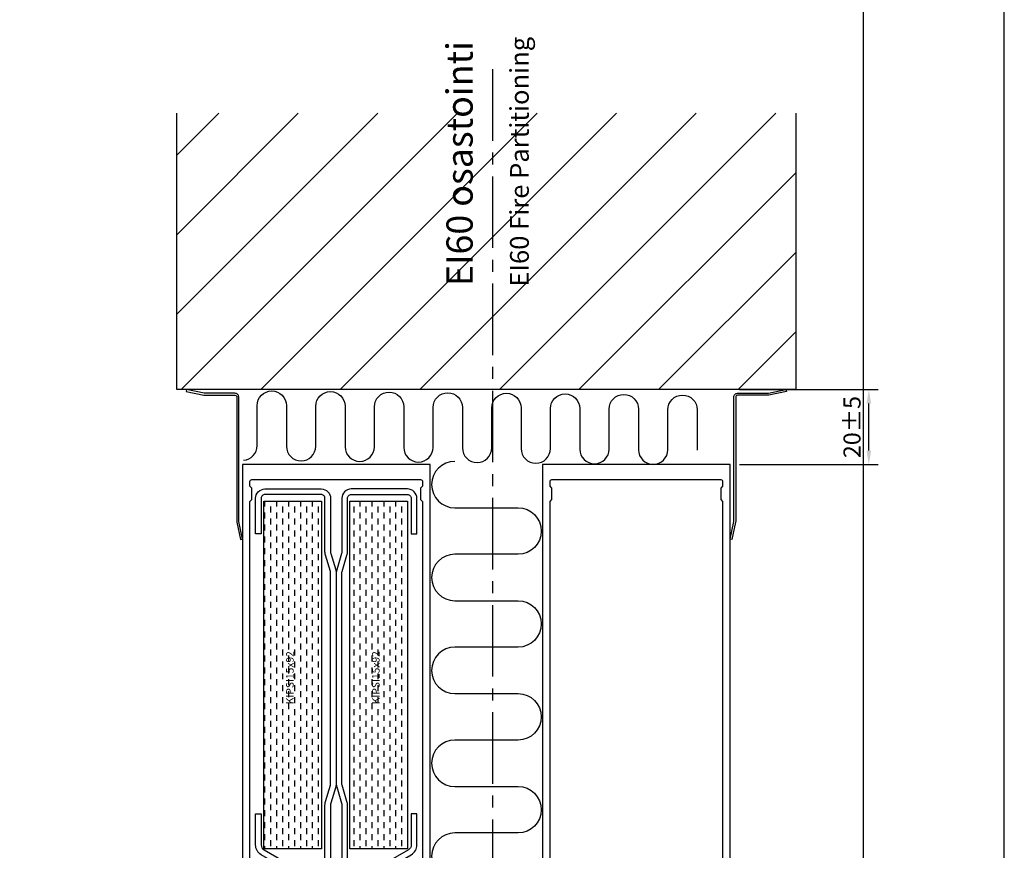
# Model space of a CAD drawing. Units: millimetres. Extents: x -1752 to 2225, y -7383 to -1431.
# Drawn here: x -1488 to -1225, y -6448 to -6227 of the extents above; entities that cross this region are included whole.
import ezdxf
from ezdxf.enums import TextEntityAlignment as Align

# ---------------------------------------------------------------- set-up
doc = ezdxf.new("R2010")
doc.units = ezdxf.units.MM
doc.linetypes.add('CENTER2', pattern=[28.575, 19.05, -3.175, 3.175, -3.175])
for name, color, linetype in [('a4pursom1', 7, 'Continuous'), ('A8TXT', 7, 'Continuous'), ('Kipsit', 2, 'Continuous'), ('Koodit', 7, 'Continuous'), ('MUOTOVIIVAT', 1, 'Continuous')]:
    doc.layers.add(name, color=color, linetype=linetype)
doc.layers.add('Ei tulosteta', color=7, linetype='Continuous', plot=False)
doc.styles.add('5', font='arial.ttf', dxfattribs={"height": 5})
doc.styles.add('Arial', font='arial.ttf')
doc.styles.add('Koodit', font='arial.ttf', dxfattribs={"height": 2})
doc.styles.get("Standard").update_dxf_attribs({"font": 'arial.ttf'})
doc.dimstyles.new('Kansio 1_25', dxfattribs={"dimscale": 2.5, "dimtxt": 1.823, "dimasz": 1.5, "dimexe": 1, "dimexo": 1, "dimtad": 1, "dimtxsty": 'Standard', "dimcen": 2.5, "dimclrd": 2, "dimclre": 2, "dimclrt": 3, "dimadec": 0, "dimazin": 0, "dimtfac": 1, "dimtix": 1, "dimtmove": 0, "dimatfit": 0, "dimfxl": 1, "dimarcsym": 0})
pattern_1 = [(45, (-152.017, -959.46), (-10.6066, 10.6066), [])]

# ---------------------------------------------------------------- blocks, each defined once
blk = doc.blocks.new('506608')
at = {"layer": 'a4pursom1'}
for points in [[(22.5, -12.52), (23, -12.23), (23, -11.01), (22.5, -10.72), (23, -10.43), (23, -9.21), (22.5, -8.92), (23, -8.63), (23, -7.41), (22.5, -7.12), (23, -6.83), (23, -5.61), (22.5, -5.32), (22.99, -5.04), (22.99, -4.16), (23.91, -2.19, -0.63707), (26.09, -2.19), (26.99, -4.13), (27.49, -4.41), (26.99, -4.7), (26.99, -5.93), (27.49, -6.21), (26.99, -6.5), (26.99, -7.73), (27.49, -8.01), (26.99, -8.3), (27, -8.31), (27, -9.53), (27.5, -9.82), (27, -10.11), (27, -11.33), (27.5, -11.62), (27, -11.91), (27, -13.13), (27.35, -13.34, -0.210146), (27.83, -13.98), (28.5, -17), (27.62, -17.15, 0.440011), (27.38, -17.53), (28.85, -23), (30, -23), (30, -3.39), (27.42, 2.15, -0.548619), (29.23, 5), (36, 5, -0.414214), (37, 4), (37, 2.3, -0.414214), (36, 1.3), (35.05, 1.3, 0.414214), (34.4, 0.65), (34.4, 0.65, 0.414214), (35.05, 0), (39.56, 0, 0.414214), (40.2, 0.64), (40.2, 0.66, 0.414214), (39.56, 1.3), (38.5, 1.3), (38.5, 4, -0.414214), (39.5, 5), (42.63, 5), (43.5, 5.5), (44.37, 5), (47.5, 5, -0.414214), (48.5, 4), (48.5, 1.3), (47.84, 1.3, 0.414214), (47.2, 0.66), (47.2, 0.64, 0.414214), (47.84, 0), (50, 0), (50, 120), (25, 120), (0, 120), (0, 120), (0, 111.63), (0, 111.33), (0, 0), (2.16, 0, 0.414214), (2.8, 0.64), (2.8, 0.66, 0.414214), (2.16, 1.3), (1.5, 1.3), (1.5, 4, -0.414214), (2.5, 5), (5.63, 5), (6.5, 5.5), (7.37, 5), (10.5, 5, -0.414214), (11.5, 4), (11.5, 1.3), (10.44, 1.3, 0.414214), (9.8, 0.66), (9.8, 0.64, 0.414214), (10.44, 0), (14.95, 0, 0.414214), (15.6, 0.65), (15.6, 0.65, 0.414214), (14.95, 1.3), (14, 1.3, -0.414214), (13, 2.3), (13, 4, -0.414214), (14, 5), (20.77, 5, -0.548619), (22.58, 2.15), (20, -3.39), (20, -23), (21.15, -23), (22.62, -17.53, 0.440011), (22.38, -17.15), (21.5, -17), (22.2, -13.86, -0.210146), (22.44, -13.54), (23, -13.21), (23, -12.81)], [(13, 7.49), (13, 7.5, 0.414214), (12.5, 8), (12, 8), (10.49, 8, 0.414214), (10, 7.51), (10, 7.5, -0.414214), (9.5, 7), (2.5, 7, -0.414214), (2, 7.5), (2, 8.8), (2.5, 9.3), (2.5, 12.3), (2, 12.8), (2, 110.2), (2.5, 110.7), (2.5, 113.7), (2, 114.2), (2, 115.5, -0.414214), (2.5, 116), (25, 116), (47.5, 116, -0.414214), (48, 115.5), (48, 114.2), (47.5, 113.7), (47.5, 110.7), (48, 110.2), (48, 12.8), (47.5, 12.3), (47.5, 9.3), (48, 8.8), (48, 7.5, -0.414214), (47.5, 7), (40.5, 7, -0.414214), (40, 7.5), (40, 7.51, 0.414214), (39.51, 8), (38, 8), (37.5, 8, 0.414214), (37, 7.5), (37, 7.49, -0.414214), (36.51, 7), (13.49, 7, -0.414214)]]:
    blk.add_lwpolyline(points, format="xyb", close=True, dxfattribs=at)
blk = doc.blocks.new('KL92')
at = {"layer": 'Kipsit'}
h = blk.add_hatch(dxfattribs=at)
h.set_pattern_fill('DASH', color=2, scale=0.5, angle=90, style=0)
h.paths.add_polyline_path([(15.4, 92.71), (0, 92.71), (0, 0), (15.4, 0)])
at = {"layer": 'Kipsit', "color": 2}
blk.add_lwpolyline([(0, 0), (0, 92.71), (15.4, 92.71), (15.4, 0)], close=True, dxfattribs=at)
at = {"layer": 'Koodit', "color": 3, "insert": (7.22, 45.66), "char_height": 2, "width": 4.3045, "attachment_point": 5, "rotation": 90, "style": 'Koodit', "bg_fill": 3, "box_fill_scale": 1.2, "bg_fill_color": 256, "bg_fill_transparency": 0}
blk.add_mtext('KIPSI15x92', dxfattribs=at)
blk = doc.blocks.new('*D74')
at = {"color": 2, "lineweight": -2, "transparency": 16777216}
for p, q in [((-1295.91, -6325.14), (-1258.91, -6325.14)), ((-1261.41, -6341.39), (-1261.41, -6328.89)), ((-1295.91, -6345.14), (-1258.91, -6345.14))]:
    blk.add_line(p, q, dxfattribs=at)
at = {"color": 2, "transparency": 16777216}
for points in [[(-1262.04, -6328.89), (-1260.79, -6328.89), (-1261.41, -6325.14)], [(-1262.04, -6341.39), (-1260.79, -6341.39), (-1261.41, -6345.14)]]:
    blk.add_solid(points, dxfattribs=at)
at = {"layer": 'Defpoints', "color": 0, "transparency": 16777216}
for p in [(-1298.41, -6325.14), (-1261.41, -6325.14), (-1298.41, -6345.14)]:
    blk.add_point(p, dxfattribs=at)
at = {"color": 3, "transparency": 16777216, "insert": (-1265.3, -6335.14), "char_height": 4.558, "attachment_point": 5, "rotation": 90}
blk.add_mtext('20±5', dxfattribs=at)
blk = doc.blocks.new('ranka 120')
at = {"layer": 'a4pursom1', "color": 4}
blk.add_lwpolyline([(0, -2), (0, 7.5, -0.414214), (2.5, 10), (17.5, 10, -0.414214), (20, 7.5), (20, -6.78, 0.072993), (20.06, -7.21), (21.37, -11.58, -0.072993), (21.5, -12.44), (21.5, -68.56, -0.072993), (21.37, -69.42), (20.06, -73.79, 0.072993), (20, -74.22), (20, -93, -0.57735), (15.5, -95.6), (1.5, -87.52, -0.267949), (0, -84.92), (0, -76.65), (1.5, -76.65), (1.5, -84.92, 0.267949), (2.25, -86.22), (16.25, -94.3, 0.57735), (18.5, -93), (18.5, -74.22, -0.072993), (18.63, -73.36), (19.94, -68.99, 0.072993), (20, -68.56), (20, -12.44, 0.072993), (19.94, -12.01), (18.63, -7.64, -0.072993), (18.5, -6.78), (18.5, 7.5, 0.414214), (17.5, 8.5), (2.5, 8.5, 0.414214), (1.5, 7.5), (1.5, -2)], format="xyb", close=True, dxfattribs=at)
blk = doc.blocks.new('JM50L_10')
at = {"layer": 'a4pursom1', "xscale": -1, "rotation": 90}
blk.add_blockref('ranka 120', (10, 43), dxfattribs=at)
at = {"layer": 'a4pursom1', "rotation": 90.00000000000001}
blk.add_blockref('ranka 120', (10, 0), dxfattribs=at)
blk = doc.blocks.new('pohja')
at = {"layer": 'Ei tulosteta', "color": 250}
blk.add_lwpolyline([(30, 6), (390, 6), (390, 486), (30, 486)], close=True, dxfattribs=at)
at = {"layer": 'MUOTOVIIVAT', "linetype": 'Continuous'}
blk.add_lwpolyline([(0, 570), (0, -24), (420, -24), (420, 570)], close=True, dxfattribs=at)
at = {"color": 1, "style": 'Arial'}
blk.add_attdef('PVM', (172.17, 536.55), '', height=4, dxfattribs=at)
at = {"layer": 'MUOTOVIIVAT', "style": '5'}
for tag, p, height in [('S1', (331.16, 554.91), 5), ('SIVU', (363.92, 543.72), 10), ('S2', (331.16, 547), 5), ('S3', (331.16, 539.36), 5)]:
    blk.add_attdef(tag, p, '', height=height, dxfattribs=at)

msp = doc.modelspace()

# ---------------------------------------------------------------- hatches: boundary and pattern name
h = msp.add_hatch()
h.set_pattern_fill('_USER', color=2, scale=15, angle=45, pattern_type=0)
h.set_pattern_definition(pattern_1)
h.paths.add_polyline_path([(-1361.742, -6251.465), (-1445.907, -6251.465), (-1445.907, -6325.137), (-1361.742, -6325.137)])
h = msp.add_hatch()
h.set_pattern_fill('_USER', color=2, scale=15, angle=45, pattern_type=0)
h.set_pattern_definition(pattern_1)
h.paths.add_polyline_path([(-1280.907, -6251.465), (-1361.742, -6251.465), (-1361.742, -6325.137), (-1280.907, -6325.137)])

# ---------------------------------------------------------------- linework, layer by layer
at = {"color": 2}
for points in [[(-1443.303, -6325.137), (-1443.407, -6325.626), (-1438.724, -6326.615, 0.0520948), (-1438.517, -6326.637), (-1430.407, -6326.637, -0.4142136), (-1429.907, -6327.137), (-1429.907, -6360.248, 0.0520948), (-1429.885, -6360.454), (-1428.896, -6365.137), (-1428.407, -6365.034), (-1429.396, -6360.351, -0.0520948), (-1429.407, -6360.248), (-1429.407, -6327.137, 0.4142136), (-1430.407, -6326.137), (-1438.517, -6326.137, -0.0520948), (-1438.621, -6326.126)], [(-1283.51, -6325.137), (-1283.407, -6325.626), (-1288.089, -6326.615, -0.0520948), (-1288.296, -6326.637), (-1296.407, -6326.637, 0.4142136), (-1296.907, -6327.137), (-1296.907, -6360.248, -0.0520948), (-1296.928, -6360.454), (-1297.917, -6365.137), (-1298.407, -6365.034), (-1297.417, -6360.351, 0.0520948), (-1297.407, -6360.248), (-1297.407, -6327.137, -0.4142136), (-1296.407, -6326.137), (-1288.296, -6326.137, 0.0520948), (-1288.192, -6326.126)]]:
    msp.add_lwpolyline(points, format="xyb", close=True, dxfattribs=at)
at = {"layer": 'a4pursom1', "color": 1}
for p, q in [((-1445.907, -6325.137), (-1445.907, -6251.465)), ((-1280.907, -6251.465), (-1280.907, -6325.137)), ((-1280.907, -6325.137), (-1445.907, -6325.137))]:
    msp.add_line(p, q, dxfattribs=at)
at = {"layer": 'a4pursom1', "color": 6, "linetype": 'CENTER2'}
msp.add_lwpolyline([(-1361.742, -6239.729), (-1361.742, -6486.962), (-1464.017, -6486.962)], dxfattribs=at)
at = {"layer": 'a4pursom1', "color": 2}
for points in [[(-1428.11, -6343.983, 0.3909627), (-1424.511, -6340.084), (-1424.511, -6329.428, -1), (-1416.689, -6329.428), (-1416.689, -6340.239)], [(-1416.689, -6340.239, 1), (-1408.867, -6340.239), (-1408.867, -6329.583, -1), (-1401.045, -6329.583), (-1401.045, -6340.395)], [(-1401.045, -6340.395, 1), (-1393.222, -6340.395), (-1393.222, -6329.738, -1), (-1385.4, -6329.738), (-1385.4, -6340.55)], [(-1385.4, -6340.55, 1), (-1377.578, -6340.55), (-1377.578, -6329.894, -1), (-1369.756, -6329.894), (-1369.756, -6340.705)], [(-1369.756, -6340.705, 1), (-1361.933, -6340.705), (-1361.933, -6330.049, -1), (-1354.111, -6330.049), (-1354.111, -6340.86)], [(-1354.111, -6340.86, 1), (-1346.289, -6340.86), (-1346.289, -6330.204, -1), (-1338.467, -6330.204), (-1338.467, -6341.015)], [(-1338.467, -6341.015, 1), (-1330.644, -6341.015), (-1330.644, -6330.359, -1), (-1322.822, -6330.359), (-1322.822, -6341.17)], [(-1322.822, -6341.17, 1), (-1315, -6341.17), (-1315, -6330.514, -1), (-1307.178, -6330.514), (-1307.178, -6341.326)], [(-1371.805, -6344.281, 1), (-1371.805, -6356.665), (-1354.934, -6356.665, -1), (-1354.934, -6369.049), (-1371.805, -6369.049)], [(-1371.805, -6369.049, 1), (-1371.805, -6381.433), (-1354.934, -6381.433, -1), (-1354.934, -6393.817), (-1371.805, -6393.817)], [(-1371.805, -6393.817, 1), (-1371.805, -6406.201), (-1354.934, -6406.201, -1), (-1354.934, -6418.585), (-1371.805, -6418.585)], [(-1371.805, -6418.585, 1), (-1371.805, -6430.969), (-1354.934, -6430.969, -1), (-1354.934, -6443.352), (-1371.805, -6443.352)], [(-1371.805, -6443.352, 1), (-1371.805, -6455.736), (-1354.934, -6455.736, -1), (-1354.934, -6468.12), (-1369.482, -6468.12)]]:
    msp.add_lwpolyline(points, format="xyb", dxfattribs=at)

# ---------------------------------------------------------------- block references
at = {"layer": 'a4pursom1'}
for p in [(-1428.407, -6465.137), (-1348.407, -6465.137)]:
    msp.add_blockref('506608', p, dxfattribs=at)

# ---------------------------------------------------------------- texts
at = {"layer": 'A8TXT', "color": 3}
for s, height, p in [('EI60 Fire Partitioning', 5, (-1353.916, -6264.38)), ('EI60 osastointi', 7, (-1369.617, -6264.889))]:
    msp.add_text(s, height=height, rotation=90, dxfattribs=at).set_placement(p, align=Align.MIDDLE)

# ---------------------------------------------------------------- dimensions: what is measured, and where the dimension line sits
dim = msp.add_linear_dim(base=(-1261.412, -6325.137), p1=(-1298.407, -6345.137), p2=(-1298.407, -6325.137), angle=90, dimstyle='Kansio 1_25', override={"dimgap": 0.625, "dimtol": 1, "dimlim": 0, "dimtp": 5, "dimtm": 5})
dim.commit()
dim.dimension.update_dxf_attribs({"geometry": '*D74', "text_midpoint": (-1265.301, -6335.137)})

# ---------------------------------------------------------------- next in the draw order: block references
for p in [(-1422.717, -6447.626), (-1399.807, -6447.626)]:
    msp.add_blockref('KL92', p)

# ---------------------------------------------------------------- next in the draw order: block references
at = {"xscale": 1.25, "yscale": 1.25, "zscale": 1.25}
msp.add_blockref('pohja', (-1750.296, -6559.939), dxfattribs=at)
at = {"layer": 'a4pursom1', "rotation": 270}
msp.add_blockref('JM50L_10', (-1424.907, -6351.637), dxfattribs=at)

doc.saveas('drawing.dxf')
